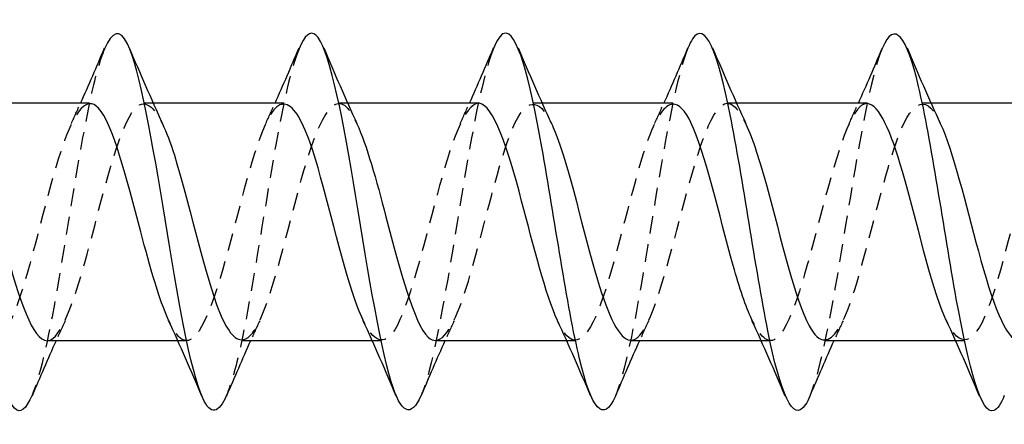
# Model space of a CAD drawing. Units: millimetres. Extents: x 1857 to 2161, y 1272 to 1630.
# Drawn here: x 1993 to 2003, y 1625 to 1629 of the extents above; entities that cross this region are included whole.
import ezdxf

# ---------------------------------------------------------------- set-up
doc = ezdxf.new("R2010")
doc.units = ezdxf.units.MM
doc.linetypes.add('DASHED', pattern=[0.2067, 0.1654, -0.0413])
doc.layers.add('Hidden', color=6, linetype='DASHED', lineweight=25)
doc.layers.add('Part', color=7, linetype='Continuous', lineweight=25)

msp = doc.modelspace()

# ---------------------------------------------------------------- linework, layer by layer
at = {"layer": 'Hidden'}
for p, q in [((1994.6846, 1627.9425), (1994.6009, 1627.9425)), ((1996.4846, 1627.9425), (1996.4009, 1627.9425)), ((1998.2846, 1627.9425), (1998.2009, 1627.9425)), ((2000.0846, 1627.9425), (2000.0009, 1627.9425)), ((2001.8846, 1627.9425), (2001.8009, 1627.9425)), ((1994.9953, 1625.7425), (1994.9116, 1625.7425)), ((1996.7953, 1625.7425), (1996.7116, 1625.7425)), ((1998.5953, 1625.7425), (1998.5116, 1625.7425)), ((2000.3953, 1625.7425), (2000.3116, 1625.7425)), ((2002.1953, 1625.7425), (2002.1116, 1625.7425))]:
    msp.add_line(p, q, dxfattribs=at)
for points, knots in [([(1994.234, 1628.4469), (1994.1881, 1628.3403), (1994.1423, 1628.1751), (1994.0964, 1627.9596), (1993.9802, 1627.4129), (1993.8639, 1626.5797), (1993.7477, 1625.9652), (1993.6859, 1625.6385), (1993.6241, 1625.3855), (1993.5623, 1625.2384)], [61.6595, 61.6595, 61.6595, 61.6595, 62.139527, 62.139527, 62.139527, 63.35695, 63.35695, 63.35695, 64.004206, 64.004206, 64.004206, 64.004206]), ([(1996.034, 1628.4468), (1995.9694, 1628.2926), (1995.9048, 1628.0225), (1995.8403, 1627.6757), (1995.724, 1627.0512), (1995.6078, 1626.2204), (1995.4915, 1625.687), (1995.4484, 1625.4894), (1995.4053, 1625.3375), (1995.3623, 1625.2377)], [55.376315, 55.376315, 55.376315, 55.376315, 56.05241, 56.05241, 56.05241, 57.269834, 57.269834, 57.269834, 57.721021, 57.721021, 57.721021, 57.721021]), ([(1997.834, 1628.4501), (1997.7507, 1628.2475), (1997.6674, 1627.846), (1997.5841, 1627.36), (1997.4679, 1626.6815), (1997.3516, 1625.8849), (1997.2353, 1625.4531), (1997.211, 1625.3626), (1997.1866, 1625.2895), (1997.1623, 1625.2338)], [49.09313, 49.09313, 49.09313, 49.09313, 49.965294, 49.965294, 49.965294, 51.182717, 51.182717, 51.182717, 51.437835, 51.437835, 51.437835, 51.437835]), ([(1999.634, 1628.4541), (1999.532, 1628.2071), (1999.4299, 1627.6441), (1999.3279, 1627.0244), (1999.2117, 1626.318), (1999.0954, 1625.5861), (1998.9792, 1625.2724), (1998.9735, 1625.2572), (1998.9679, 1625.243), (1998.9623, 1625.2299)], [42.809944, 42.809944, 42.809944, 42.809944, 43.878178, 43.878178, 43.878178, 45.095601, 45.095601, 45.095601, 45.15465, 45.15465, 45.15465, 45.15465]), ([(2001.434, 1628.4552), (2001.4295, 1628.4447), (2001.425, 1628.4336), (2001.4205, 1628.4218), (2001.3043, 1628.1159), (2001.188, 1627.389), (2001.0718, 1626.6818), (2000.9686, 1626.0542), (2000.8654, 1625.4802), (2000.7623, 1625.2307)], [36.526759, 36.526759, 36.526759, 36.526759, 36.573638, 36.573638, 36.573638, 37.791062, 37.791062, 37.791062, 38.871465, 38.871465, 38.871465, 38.871465]), ([(1993.7009, 1625.7425), (1993.7021, 1625.7425), (1993.7034, 1625.7425), (1993.7047, 1625.7426), (1993.8352, 1625.7492), (1993.9658, 1626.1421), (1994.0964, 1626.6344), (1994.2269, 1627.1267), (1994.3575, 1627.6659), (1994.4881, 1627.8583), (1994.582, 1627.9967), (1994.676, 1627.9449), (1994.7699, 1627.7505)], [-64.402649, -64.402649, -64.402649, -64.402649, -64.389429, -64.389429, -64.389429, -63.022163, -63.022163, -63.022163, -61.654898, -61.654898, -61.654898, -60.670951, -60.670951, -60.670951, -60.670951]), ([(1995.5009, 1625.7516), (1995.555, 1625.7498), (1995.609, 1625.8028), (1995.6631, 1625.9142), (1995.7937, 1626.1832), (1995.9243, 1626.7642), (1996.0548, 1627.2329), (1996.1854, 1627.7016), (1996.316, 1628.0081), (1996.4465, 1627.9286), (1996.4877, 1627.9035), (1996.5288, 1627.841), (1996.5699, 1627.7514)], [-58.119464, -58.119464, -58.119464, -58.119464, -57.5531, -57.5531, -57.5531, -56.185835, -56.185835, -56.185835, -54.818569, -54.818569, -54.818569, -54.387766, -54.387766, -54.387766, -54.387766]), ([(1997.3009, 1625.7457), (1997.4078, 1625.7531), (1997.5147, 1625.9933), (1997.6216, 1626.3627), (1997.7522, 1626.8139), (1997.8827, 1627.4096), (1998.0133, 1627.715), (1998.1322, 1627.993), (1998.2511, 1628.0032), (1998.3699, 1627.7554)], [-51.836279, -51.836279, -51.836279, -51.836279, -50.716772, -50.716772, -50.716772, -49.349506, -49.349506, -49.349506, -48.104581, -48.104581, -48.104581, -48.104581]), ([(2000.9009, 1625.7509), (2000.9829, 1625.7547), (2001.0648, 1625.8853), (2001.1468, 1626.1236), (2001.2774, 1626.503), (2001.408, 1627.115), (2001.5385, 1627.5126), (2001.6691, 1627.9101), (2001.7997, 1628.051), (2001.9302, 1627.8323), (2001.9435, 1627.8101), (2001.9567, 1627.7845), (2001.9699, 1627.7558)], [-39.269908, -39.269908, -39.269908, -39.269908, -38.41138, -38.41138, -38.41138, -37.044114, -37.044114, -37.044114, -35.676849, -35.676849, -35.676849, -35.53821, -35.53821, -35.53821, -35.53821]), ([(1994.0953, 1627.9384), (1993.9922, 1627.931), (1993.8891, 1627.7102), (1993.7859, 1627.3609), (1993.6554, 1626.9188), (1993.5248, 1626.3179), (1993.3942, 1625.9971), (1993.2716, 1625.6958), (1993.1489, 1625.6718), (1993.0263, 1625.929)], [61.261057, 61.261057, 61.261057, 61.261057, 62.341081, 62.341081, 62.341081, 63.708347, 63.708347, 63.708347, 64.992755, 64.992755, 64.992755, 64.992755]), ([(1995.8953, 1627.9338), (1995.845, 1627.936), (1995.7947, 1627.8904), (1995.7444, 1627.7933), (1995.6138, 1627.5412), (1995.4833, 1626.9683), (1995.3527, 1626.493), (1995.2221, 1626.0176), (1995.0916, 1625.6904), (1994.961, 1625.7504), (1994.9161, 1625.771), (1994.8712, 1625.8366), (1994.8263, 1625.9342)], [54.977871, 54.977871, 54.977871, 54.977871, 55.504752, 55.504752, 55.504752, 56.872018, 56.872018, 56.872018, 58.239284, 58.239284, 58.239284, 58.70957, 58.70957, 58.70957, 58.70957]), ([(1997.6953, 1627.9424), (1997.5673, 1627.9409), (1997.4392, 1627.5718), (1997.3112, 1627.093), (1997.1806, 1626.6049), (1997.05, 1626.0547), (1996.9195, 1625.8441), (1996.8217, 1625.6866), (1996.724, 1625.7319), (1996.6263, 1625.9337)], [48.694686, 48.694686, 48.694686, 48.694686, 50.035689, 50.035689, 50.035689, 51.402955, 51.402955, 51.402955, 52.426384, 52.426384, 52.426384, 52.426384]), ([(1999.4953, 1627.9333), (1999.4201, 1627.9311), (1999.3449, 1627.8232), (1999.2696, 1627.6184), (1999.1391, 1627.263), (1999.0085, 1626.6538), (1998.8779, 1626.2357), (1998.7474, 1625.8175), (1998.6168, 1625.6349), (1998.4862, 1625.8213), (1998.4663, 1625.8498), (1998.4463, 1625.8865), (1998.4263, 1625.93)], [42.411501, 42.411501, 42.411501, 42.411501, 43.19936, 43.19936, 43.19936, 44.566626, 44.566626, 44.566626, 45.933892, 45.933892, 45.933892, 46.143199, 46.143199, 46.143199, 46.143199]), ([(1999.1009, 1625.7469), (1999.13, 1625.7448), (1999.1592, 1625.7597), (1999.1884, 1625.7934), (1999.3189, 1625.9441), (1999.4495, 1626.4556), (1999.5801, 1626.9543), (1999.7106, 1627.4531), (1999.8412, 1627.8859), (1999.9718, 1627.9368), (2000.0378, 1627.9625), (2000.1039, 1627.8891), (2000.1699, 1627.7484)], [-45.553093, -45.553093, -45.553093, -45.553093, -45.247709, -45.247709, -45.247709, -43.880443, -43.880443, -43.880443, -42.513177, -42.513177, -42.513177, -41.821395, -41.821395, -41.821395, -41.821395]), ([(2001.2953, 1627.9395), (2001.2729, 1627.9411), (2001.2505, 1627.9323), (2001.2281, 1627.9123), (2001.0975, 1627.7957), (2000.967, 1627.3093), (2000.8364, 1626.8082), (2000.7058, 1626.3071), (2000.5753, 1625.8447), (2000.4447, 1625.7588), (2000.3719, 1625.7108), (2000.2991, 1625.7828), (2000.2263, 1625.9367)], [36.128316, 36.128316, 36.128316, 36.128316, 36.363032, 36.363032, 36.363032, 37.730297, 37.730297, 37.730297, 39.097563, 39.097563, 39.097563, 39.860014, 39.860014, 39.860014, 39.860014]), ([(2003.0953, 1627.9377), (2002.9952, 1627.9306), (2002.895, 1627.7243), (2002.7949, 1627.3909), (2002.6643, 1626.9563), (2002.5337, 1626.3521), (2002.4032, 1626.0195), (2002.2775, 1625.6994), (2002.1519, 1625.6636), (2002.0263, 1625.9287)], [29.84513, 29.84513, 29.84513, 29.84513, 30.893969, 30.893969, 30.893969, 32.261234, 32.261234, 32.261234, 33.576828, 33.576828, 33.576828, 33.576828])]:
    msp.add_open_spline(points, degree=3, knots=knots, dxfattribs=at)
for points in [[(1993.9263, 1627.7564), (1993.9551, 1627.8181), (1993.9835, 1627.8801), (1994.0116, 1627.9425)], [(1995.7263, 1627.7564), (1995.7551, 1627.8181), (1995.7835, 1627.8801), (1995.8116, 1627.9425)], [(1997.5263, 1627.7564), (1997.5551, 1627.8181), (1997.5835, 1627.8801), (1997.6116, 1627.9425)], [(1999.3263, 1627.7564), (1999.3551, 1627.8181), (1999.3835, 1627.8801), (1999.4116, 1627.9425)], [(2001.1263, 1627.7564), (2001.1551, 1627.8181), (2001.1835, 1627.8801), (2001.2116, 1627.9425)], [(1993.8699, 1625.9285), (1993.8411, 1625.8669), (1993.8127, 1625.8048), (1993.7846, 1625.7425)], [(1995.6699, 1625.9285), (1995.6411, 1625.8669), (1995.6127, 1625.8048), (1995.5846, 1625.7425)], [(1997.4699, 1625.9285), (1997.4411, 1625.8669), (1997.4127, 1625.8048), (1997.3846, 1625.7425)], [(1999.2699, 1625.9285), (1999.2411, 1625.8669), (1999.2127, 1625.8048), (1999.1846, 1625.7425)], [(2001.0699, 1625.9285), (2001.0411, 1625.8669), (2001.0127, 1625.8048), (2000.9846, 1625.7425)]]:
    msp.add_open_spline(points, degree=3, dxfattribs=at)
at = {"layer": 'Part'}
for p, q in [((1994.0953, 1627.9425), (1992.8846, 1627.9425)), ((1995.8953, 1627.9425), (1994.6846, 1627.9425)), ((1997.6953, 1627.9425), (1996.4846, 1627.9425)), ((1999.4953, 1627.9425), (1998.2846, 1627.9425)), ((2001.2953, 1627.9425), (2000.0846, 1627.9425)), ((2003.0953, 1627.9425), (2001.8846, 1627.9425)), ((1994.9116, 1625.7425), (1993.7009, 1625.7425)), ((1996.7116, 1625.7425), (1995.5009, 1625.7425)), ((1998.5116, 1625.7425), (1997.3009, 1625.7425)), ((2000.3116, 1625.7425), (1999.1009, 1625.7425)), ((2002.1116, 1625.7425), (2000.9009, 1625.7425))]:
    msp.add_line(p, q, dxfattribs=at)
for points, knots in [([(2000.7623, 1625.2307), (2000.7492, 1625.199), (2000.7361, 1625.1726), (2000.723, 1625.1519), (2000.6067, 1624.9684), (2000.4905, 1625.253), (2000.3742, 1625.8331), (2000.258, 1626.4132), (2000.1417, 1627.2493), (2000.0255, 1627.8344), (1999.9092, 1628.4195), (1999.793, 1628.7136), (1999.6767, 1628.5384), (1999.6625, 1628.5169), (1999.6482, 1628.4886), (1999.634, 1628.4541)], [38.871465, 38.871465, 38.871465, 38.871465, 39.008485, 39.008485, 39.008485, 40.225908, 40.225908, 40.225908, 41.443331, 41.443331, 41.443331, 42.660755, 42.660755, 42.660755, 42.809944, 42.809944, 42.809944, 42.809944]), ([(2002.5623, 1625.2346), (2002.5304, 1625.1572), (2002.4986, 1625.1089), (2002.4668, 1625.0962), (2002.3506, 1625.0498), (2002.2343, 1625.4821), (2002.1181, 1626.1309), (2002.0018, 1626.7797), (2001.8856, 1627.6008), (2001.7693, 1628.0963), (2001.6575, 1628.5726), (2001.5457, 1628.7167), (2001.434, 1628.4552)], [32.588279, 32.588279, 32.588279, 32.588279, 32.921369, 32.921369, 32.921369, 34.138792, 34.138792, 34.138792, 35.356215, 35.356215, 35.356215, 36.526759, 36.526759, 36.526759, 36.526759]), ([(1993.5623, 1625.2384), (1993.5078, 1625.1088), (1993.4534, 1625.0614), (1993.3989, 1625.1182), (1993.2827, 1625.2396), (1993.1664, 1625.8279), (1993.0501, 1626.5263), (1992.9339, 1627.2248), (1992.8176, 1627.9858), (1992.7014, 1628.3479), (1992.6122, 1628.6256), (1992.5231, 1628.6541), (1992.434, 1628.4505)], [64.004206, 64.004206, 64.004206, 64.004206, 64.574373, 64.574373, 64.574373, 65.791796, 65.791796, 65.791796, 67.00922, 67.00922, 67.00922, 67.942685, 67.942685, 67.942685, 67.942685]), ([(1995.3623, 1625.2377), (1995.2891, 1625.0683), (1995.2159, 1625.0488), (1995.1427, 1625.2095), (1995.0265, 1625.4649), (1994.9102, 1626.1576), (1994.794, 1626.8677), (1994.6777, 1627.5778), (1994.5615, 1628.2568), (1994.4452, 1628.4929), (1994.3748, 1628.6359), (1994.3044, 1628.6106), (1994.234, 1628.4469)], [57.721021, 57.721021, 57.721021, 57.721021, 58.487257, 58.487257, 58.487257, 59.70468, 59.70468, 59.70468, 60.922103, 60.922103, 60.922103, 61.6595, 61.6595, 61.6595, 61.6595]), ([(1997.1623, 1625.2338), (1997.0704, 1625.0239), (1996.9785, 1625.0634), (1996.8866, 1625.3634), (1996.7703, 1625.7429), (1996.6541, 1626.5136), (1996.5378, 1627.2081), (1996.4216, 1627.9026), (1996.3053, 1628.4735), (1996.189, 1628.5746), (1996.1373, 1628.6196), (1996.0857, 1628.5703), (1996.034, 1628.4468)], [51.437835, 51.437835, 51.437835, 51.437835, 52.400141, 52.400141, 52.400141, 53.617564, 53.617564, 53.617564, 54.834987, 54.834987, 54.834987, 55.376315, 55.376315, 55.376315, 55.376315]), ([(1998.9623, 1625.2299), (1998.8516, 1624.9718), (1998.741, 1625.1084), (1998.6304, 1625.5739), (1998.5141, 1626.0631), (1998.3979, 1626.8822), (1998.2816, 1627.5345), (1998.1654, 1628.1868), (1998.0491, 1628.6278), (1997.9329, 1628.59), (1997.8999, 1628.5793), (1997.8669, 1628.5303), (1997.834, 1628.4501)], [45.15465, 45.15465, 45.15465, 45.15465, 46.313024, 46.313024, 46.313024, 47.530448, 47.530448, 47.530448, 48.747871, 48.747871, 48.747871, 49.09313, 49.09313, 49.09313, 49.09313]), ([(1994.8263, 1625.9342), (1994.7406, 1626.1204), (1994.655, 1626.4228), (1994.5693, 1626.7505), (1994.4388, 1627.2501), (1994.3082, 1627.7554), (1994.1776, 1627.8974), (1994.1502, 1627.9272), (1994.1228, 1627.9404), (1994.0953, 1627.9384)], [58.70957, 58.70957, 58.70957, 58.70957, 59.606549, 59.606549, 59.606549, 60.973815, 60.973815, 60.973815, 61.261057, 61.261057, 61.261057, 61.261057]), ([(1996.6263, 1625.9337), (1996.5935, 1626.0015), (1996.5606, 1626.087), (1996.5278, 1626.1883), (1996.3972, 1626.5914), (1996.2667, 1627.2029), (1996.1361, 1627.5764), (1996.0558, 1627.8059), (1995.9756, 1627.9305), (1995.8953, 1627.9338)], [52.426384, 52.426384, 52.426384, 52.426384, 52.770221, 52.770221, 52.770221, 54.137486, 54.137486, 54.137486, 54.977871, 54.977871, 54.977871, 54.977871]), ([(1998.4263, 1625.93), (1998.3157, 1626.1705), (1998.2051, 1626.6185), (1998.0946, 1627.0365), (1997.964, 1627.5299), (1997.8334, 1627.9289), (1997.7029, 1627.9421), (1997.7004, 1627.9424), (1997.6978, 1627.9425), (1997.6953, 1627.9424)], [46.143199, 46.143199, 46.143199, 46.143199, 47.301158, 47.301158, 47.301158, 48.668423, 48.668423, 48.668423, 48.694686, 48.694686, 48.694686, 48.694686]), ([(2000.2263, 1625.9367), (2000.1685, 1626.0588), (2000.1108, 1626.2324), (2000.053, 1626.4387), (1999.9225, 1626.905), (1999.7919, 1627.4885), (1999.6613, 1627.7629), (1999.606, 1627.8793), (1999.5507, 1627.9349), (1999.4953, 1627.9333)], [39.860014, 39.860014, 39.860014, 39.860014, 40.464829, 40.464829, 40.464829, 41.832095, 41.832095, 41.832095, 42.411501, 42.411501, 42.411501, 42.411501]), ([(2002.0263, 1625.9287), (2002.0213, 1625.9391), (2002.0164, 1625.95), (2002.0115, 1625.9613), (2001.8809, 1626.2614), (2001.7504, 1626.8553), (2001.6198, 1627.3093), (2001.5116, 1627.6853), (2001.4035, 1627.9321), (2001.2953, 1627.9395)], [33.576828, 33.576828, 33.576828, 33.576828, 33.6285, 33.6285, 33.6285, 34.995766, 34.995766, 34.995766, 36.128316, 36.128316, 36.128316, 36.128316]), ([(1992.9699, 1627.7555), (1993.0843, 1627.5073), (1993.1986, 1627.0347), (1993.313, 1626.6059), (1993.4423, 1626.121), (1993.5716, 1625.7433), (1993.7009, 1625.7425)], [-66.954137, -66.954137, -66.954137, -66.954137, -65.756695, -65.756695, -65.756695, -64.402649, -64.402649, -64.402649, -64.402649]), ([(1994.7699, 1627.7505), (1994.8065, 1627.6748), (1994.8431, 1627.5774), (1994.8797, 1627.4612), (1995.0103, 1627.0467), (1995.1409, 1626.4368), (1995.2714, 1626.0768), (1995.3479, 1625.866), (1995.4244, 1625.7541), (1995.5009, 1625.7516)], [-60.670951, -60.670951, -60.670951, -60.670951, -60.287632, -60.287632, -60.287632, -58.920366, -58.920366, -58.920366, -58.119464, -58.119464, -58.119464, -58.119464]), ([(1996.5699, 1627.7514), (1996.6594, 1627.5566), (1996.7488, 1627.2341), (1996.8382, 1626.8911), (1996.9688, 1626.3903), (1997.0993, 1625.899), (1997.2299, 1625.7761), (1997.2536, 1625.7538), (1997.2772, 1625.744), (1997.3009, 1625.7457)], [-54.387766, -54.387766, -54.387766, -54.387766, -53.451303, -53.451303, -53.451303, -52.084037, -52.084037, -52.084037, -51.836279, -51.836279, -51.836279, -51.836279]), ([(1998.3699, 1627.7554), (1998.3816, 1627.7311), (1998.3933, 1627.7042), (1998.405, 1627.6749), (1998.5355, 1627.3472), (1998.6661, 1626.7443), (1998.7967, 1626.3065), (1998.8981, 1625.9665), (1998.9995, 1625.7542), (1999.1009, 1625.7469)], [-48.104581, -48.104581, -48.104581, -48.104581, -47.98224, -47.98224, -47.98224, -46.614974, -46.614974, -46.614974, -45.553093, -45.553093, -45.553093, -45.553093]), ([(2000.1699, 1627.7484), (2000.2344, 1627.6109), (2000.2989, 1627.4092), (2000.3634, 1627.173), (2000.494, 1626.6949), (2000.6246, 1626.126), (2000.7551, 1625.8818), (2000.8037, 1625.7909), (2000.8523, 1625.7486), (2000.9009, 1625.7509)], [-41.821395, -41.821395, -41.821395, -41.821395, -41.145912, -41.145912, -41.145912, -39.778646, -39.778646, -39.778646, -39.269908, -39.269908, -39.269908, -39.269908]), ([(2001.9699, 1627.7558), (2002.0873, 1627.5017), (2002.2046, 1627.0093), (2002.3219, 1626.5725), (2002.4482, 1626.1023), (2002.5746, 1625.7452), (2002.7009, 1625.7426)], [-35.53821, -35.53821, -35.53821, -35.53821, -34.309583, -34.309583, -34.309583, -32.986723, -32.986723, -32.986723, -32.986723])]:
    msp.add_open_spline(points, degree=3, knots=knots, dxfattribs=at)
for points in [[(1994.0116, 1627.9425), (1994.0878, 1628.1119), (1994.1614, 1628.2835), (1994.234, 1628.4554)], [(1994.4623, 1628.4554), (1994.5615, 1628.2203), (1994.6627, 1627.9855), (1994.7699, 1627.7564)], [(1995.8116, 1627.9425), (1995.8878, 1628.1119), (1995.9614, 1628.2835), (1996.034, 1628.4554)], [(1996.2623, 1628.4554), (1996.3615, 1628.2203), (1996.4627, 1627.9855), (1996.5699, 1627.7564)], [(1997.6116, 1627.9425), (1997.6878, 1628.1119), (1997.7614, 1628.2835), (1997.834, 1628.4554)], [(1998.0623, 1628.4554), (1998.1615, 1628.2203), (1998.2627, 1627.9855), (1998.3699, 1627.7564)], [(1999.4116, 1627.9425), (1999.4878, 1628.1119), (1999.5614, 1628.2835), (1999.634, 1628.4554)], [(1999.8623, 1628.4554), (1999.9615, 1628.2203), (2000.0627, 1627.9855), (2000.1699, 1627.7564)], [(2001.2116, 1627.9425), (2001.2878, 1628.1119), (2001.3614, 1628.2835), (2001.434, 1628.4554)], [(2001.6623, 1628.4554), (2001.7615, 1628.2203), (2001.8627, 1627.9855), (2001.9699, 1627.7564)], [(1995.134, 1625.2296), (1995.0348, 1625.4647), (1994.9335, 1625.6994), (1994.8263, 1625.9285)], [(1996.934, 1625.2296), (1996.8348, 1625.4647), (1996.7335, 1625.6994), (1996.6263, 1625.9285)], [(1998.734, 1625.2296), (1998.6348, 1625.4647), (1998.5335, 1625.6994), (1998.4263, 1625.9285)], [(2000.534, 1625.2296), (2000.4348, 1625.4647), (2000.3335, 1625.6994), (2000.2263, 1625.9285)], [(2002.334, 1625.2296), (2002.2348, 1625.4647), (2002.1335, 1625.6994), (2002.0263, 1625.9285)], [(1993.7846, 1625.7425), (1993.7084, 1625.5731), (1993.6348, 1625.4014), (1993.5623, 1625.2296)], [(1995.5846, 1625.7425), (1995.5084, 1625.5731), (1995.4348, 1625.4014), (1995.3623, 1625.2296)], [(1997.3846, 1625.7425), (1997.3084, 1625.5731), (1997.2348, 1625.4014), (1997.1623, 1625.2296)], [(1999.1846, 1625.7425), (1999.1084, 1625.5731), (1999.0348, 1625.4014), (1998.9623, 1625.2296)], [(2000.9846, 1625.7425), (2000.9084, 1625.5731), (2000.8348, 1625.4014), (2000.7623, 1625.2296)]]:
    msp.add_open_spline(points, degree=3, dxfattribs=at)

doc.saveas('drawing.dxf')
